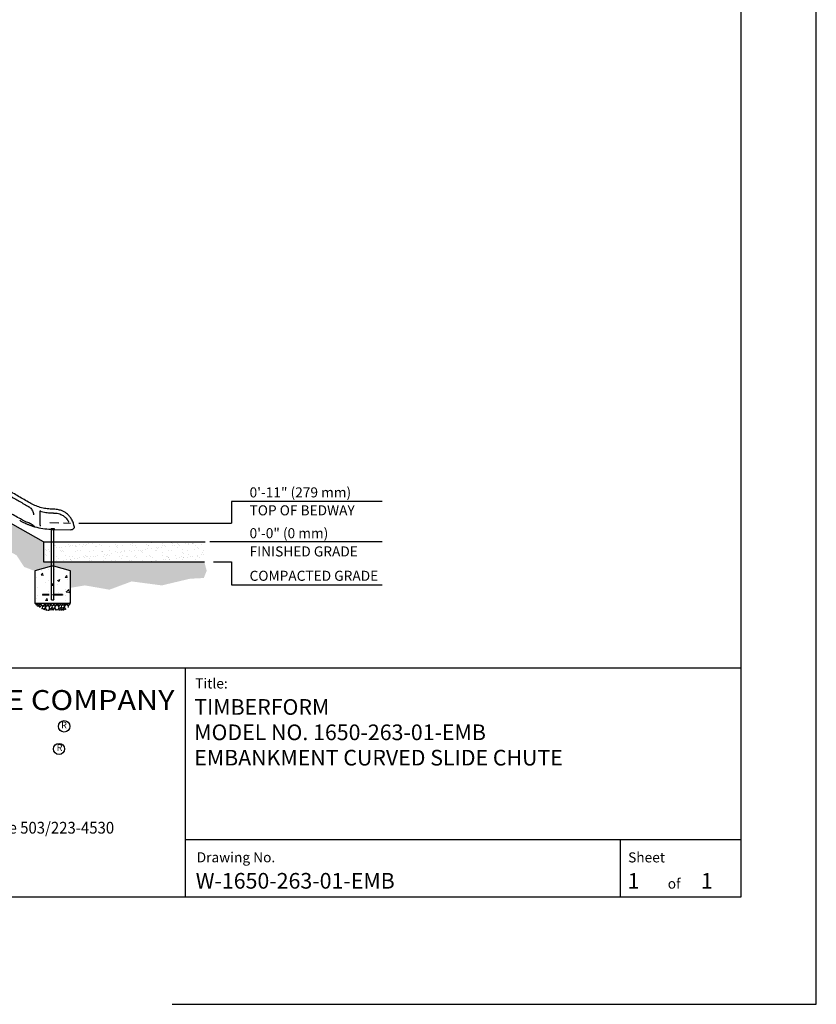
# Model space of a CAD drawing. Extents: x 0 to 1408, y 0 to 1123.
# Drawn here: x 933 to 1408, y 0 to 587 of the extents above; entities that cross this region are included whole.
import ezdxf
from ezdxf.enums import TextEntityAlignment as Align

# ---------------------------------------------------------------- set-up
doc = ezdxf.new("R2010")
doc.units = 0
doc.header["$LTSCALE"] = 42.666667
doc.header["$MEASUREMENT"] = 0
doc.linetypes.add('HIDDEN', pattern=[0.375, 0.25, -0.125])
doc.linetypes.add('HIDDEN2', pattern=[0.1875, 0.125, -0.0625])
doc.layers.get('0').update_dxf_attribs({"color": 2, "linetype": 'CONTINUOUS'})
for name, color, linetype in [('DIM', 9, 'CONTINUOUS'), ('HATCH', 9, 'CONTINUOUS'), ('HIDDEN', 9, 'HIDDEN2'), ('TITLE', 7, 'CONTINUOUS')]:
    doc.layers.add(name, color=color, linetype=linetype)
doc.layers.add('Hatch (ANSI)', color=9, linetype='CONTINUOUS', lineweight=13)
doc.layers.add('Sketch Geometry (ANSI)', color=7, linetype='CONTINUOUS', lineweight=25)
doc.styles.add('ROMANC', font='ROMANC.shx')
doc.styles.add('ROMAND', font='romand', dxfattribs={"height": 9})
doc.styles.add('ROMANS', font='ROMANS', dxfattribs={"height": 1.8})
doc.styles.add('style1', font='arial.ttf', dxfattribs={"height": 5.5})

# ---------------------------------------------------------------- blocks, each defined once
blk = doc.blocks.new('Title-A-Size-WL')
at = {"layer": 'TITLE', "color": 1}
for p, q in [((0.5, 1.5666), (10.6501, 1.5666)), ((8.0602, 1.5666), (8.0602, 0.5))]:
    blk.add_line(p, q, dxfattribs=at)
at = {"layer": 'TITLE', "color": 2}
for p, q in [((10.6501, 0.7656), (8.0602, 0.7656)), ((10.0876, 0.5), (10.0876, 0.7656))]:
    blk.add_line(p, q, dxfattribs=at)
at = {"layer": 'TITLE', "color": 6, "linetype": 'HIDDEN2'}
blk.add_lwpolyline([(11.0001, 8.7697), (0, 8.7697), (0, 0), (11.0001, 0)], close=True, dxfattribs=at)
at = {"layer": 'TITLE', "color": 1}
blk.add_lwpolyline([(0.5, 0.5), (10.6501, 0.5), (10.6501, 8.2697), (0.5, 8.2697)], close=True, dxfattribs=at)
at = {"layer": 'TITLE', "color": 7}
for centre, radius in [((7.4962, 1.2941), 0.0265), ((7.4723, 1.1889), 0.026)]:
    blk.add_circle(centre, radius, dxfattribs=at)
at = {"layer": 'TITLE', "color": 7, "style": 'ROMANS', "oblique": 10}
for s, height, p in [('Title:', 0.04687, (8.1069, 1.4704)), ('Drawing No.', 0.046875, (8.1138, 0.661)), ('Sheet ', 0.04687, (10.1233, 0.6606)), ('of', 0.04687, (10.308, 0.5384))]:
    blk.add_text(s, height=height, dxfattribs=at).set_placement(p)
at = {"layer": 'TITLE', "color": 5, "style": 'ROMAND', "width": 0.966387}
blk.add_text('COLUMBIA CASCADE COMPANY', height=0.092812, dxfattribs=at).set_placement((5.9387, 1.3701), (8.0102, 1.3701), align=Align.FIT)
at = {"layer": 'TITLE', "color": 7, "style": 'ROMAND'}
for height, p in [(0.0315, (7.4957, 1.2958)), (0.0309, (7.4747, 1.191))]:
    blk.add_text('R', height=height, dxfattribs=at).set_placement(p, align=Align.MIDDLE)
at = {"layer": 'TITLE', "color": 7, "style": 'ROMANS', "oblique": 10, "width": 0.93}
blk.add_text('Facsimile 503/223-4530', height=0.054845, dxfattribs=at).set_placement((6.9692, 0.7947))
at = {"layer": 'TITLE', "color": 7, "style": 'ROMANC'}
for tag, p, height in [('DRAWING-NAME', (8.0356, 8.3321), 0.0729), ('1:1', (10.3932, 8.3321), 0.0729), ('SERIES', (8.1022, 1.3479), 0.0729), ('MODEL-NO.', (8.1022, 1.2299), 0.0729), ('MODEL-DESCRIPTION', (8.1022, 1.1118), 0.0729), ('MODEL-DESCRIPTION', (8.1022, 0.9937), 0.0729), ('MODEL-DESCRIPTION', (8.1022, 0.8757), 0.0729), ('DATE-DWN', (4.8984, 0.6611), 0.0625), ('SCALE', (2.9212, 0.541), 0.0625), ('DATE-CHK', (4.8984, 0.5389), 0.0625), ('DWG-NO.', (8.1091, 0.5385), 0.0729), ('S', (10.1211, 0.5382), 0.0729), ('T', (10.4626, 0.5382), 0.0729)]:
    blk.add_attdef(tag, p, '', height=height, dxfattribs=at)
at = {"layer": 'TITLE', "color": 7, "style": 'ROMANC', "flags": 8}
blk.add_attdef('1', text='', height=0.0625, dxfattribs=at).set_placement((3.0035, 0.8676), align=Align.MIDDLE)
for tag, p in [('DATE', (3.1131, 0.8372)), ('REVISION', (3.6809, 0.8372)), ('DWN/CHK', (4.8986, 0.8372))]:
    blk.add_attdef(tag, p, '', height=0.0625, dxfattribs=at)

msp = doc.modelspace()

# ---------------------------------------------------------------- hatches: boundary and pattern name
at = {"layer": 'HATCH'}
h = msp.add_hatch(dxfattribs=at)
h.set_pattern_fill('EARTH', color=256, scale=30, angle=45)
h.paths.add_polyline_path([(1043.12751, 263.5871), (947.12751, 263.5871), (947.12751, 275.5871), (414.3932, 575.5245), (414.3932, 563.5245), (309.41781, 563.5245), (315.10158, 553.89993), (330.70033, 549.71213), (352.35233, 553.43462), (366.55418, 549.24682), (383.78266, 552.27134), (383.78266, 558.08772), (393.56098, 560.87959), (396.82042, 560.87959), (406.59875, 557.62242), (418.00679, 555.0632), (425.92257, 554.36524), (428.48356, 548.54886), (433.60554, 546.68761), (441.05569, 548.78151), (443.38386, 548.78151), (451.06683, 546.45496), (451.29965, 537.84671), (455.25754, 535.98546), (457.81853, 532.03032), (462.00924, 530.40174), (470.15785, 532.72829), (475.97827, 532.72829), (483.89406, 530.40174), (484.12687, 516.44241), (487.85195, 514.81382), (496.39673, 516.7229), (500.8572, 516.4883), (508.83908, 514.37692), (508.83908, 502.8816), (519.16859, 503.1162), (524.80286, 494.20147), (530.67189, 491.38629), (533.48903, 490.6825), (541.87656, 492.56646), (548.05697, 492.80401), (555.66363, 490.66612), (555.66363, 476.176), (559.70467, 474.98829), (567.54903, 476.88863), (572.3032, 476.88863), (580.14757, 474.75074), (580.38528, 466.91183), (586.56569, 462.16097), (594.64777, 460.02308), (598.68881, 453.84697), (604.86922, 450.75891), (613.61958, 452.74005), (618.79848, 452.74005), (626.87147, 450.60904), (626.71915, 439.64957), (629.00396, 438.43185), (631.13645, 434.32205), (639.36177, 436.9097), (643.62675, 436.9097), (651.85207, 434.47427), (651.82049, 422.89148), (660.28081, 420.65354), (664.0133, 414.18839), (671.72713, 413.4424), (676.45495, 410.45848), (684.90371, 412.62616), (690.1437, 412.78484), (698.55946, 410.40468), (698.11615, 398.55188), (702.24929, 394.83464), (710.51557, 396.89978), (716.30197, 396.89978), (723.74162, 394.83464), (723.74162, 380.79174), (732.83452, 375.00937), (740.27417, 375.42239), (748.12714, 370.46607), (756.80673, 372.94423), (762.17981, 372.53121), (770.04919, 370.71453), (769.78979, 358.2721), (773.68076, 354.90228), (781.98147, 357.23523), (786.65063, 356.97602), (794.69196, 354.64306), (794.95135, 342.97829), (805.32725, 342.20063), (812.84979, 333.38725), (819.07533, 330.79508), (827.89484, 332.86881), (833.74419, 332.58229), (841.12913, 330.73734), (841.12913, 320.72189), (845.3491, 314.39634), (854.31653, 317.29554), (858.27275, 317.29554), (866.18518, 314.39634), (866.44893, 302.53593), (875.33764, 299.77452), (882.04192, 292.80691), (890.62341, 290.39505), (897.86403, 292.53893), (899.47306, 292.53893), (907.5182, 290.39505), (907.5182, 282.62349), (916.90419, 280.74759), (923.07213, 271.90409), (931.11727, 267.61634), (935.67618, 260.64873), (941.30778, 258.50485), (951.40022, 261.15925), (953.26705, 261.15925), (963.61941, 258.61536), (963.61941, 248.27019), (971.93524, 249.62693), (986.53037, 247.08304), (999.76783, 252.00123), (1017.75718, 249.62693), (1034.52295, 253.60729), (1042.77769, 254.04145), (1044.51553, 258.38303)])
h = msp.add_hatch(dxfattribs=at)
h.set_pattern_fill('AR-SAND', color=256, scale=3)
h.set_pattern_definition([(37.5, (248.59, 62.4443), (-0.18898, 5.78047), [0, -4.56, 0, -5.1, 0, -4.875]), (7.5, (248.59, 62.444), (5.30933, 8.46644), [0, -2.46, 0, -4.11, 0, -1.575]), (327.5, (244.9, 62.4443), (9.342426, 0.016977), [0, -1.5, 0, -5.4, 0, -7.05]), (317.5, (244.9, 62.444), (9.01838, 2.63303), [0, -0.75, 0, -3.54, 0, -4.05])])
h.paths.add_polyline_path([(1042.98793, 275.5871), (953.04085, 275.5871), (953.04085, 263.5871), (1042.98793, 263.5871)])
h.paths.add_polyline_path([(951.72585, 275.5871), (946.98793, 275.5871), (946.98793, 263.5871), (951.72585, 263.5871)])
at = {"layer": 'Hatch (ANSI)'}
h = msp.add_hatch(dxfattribs=at)
h.set_pattern_fill('AR-CONC', color=256, scale=2, style=0)
h.set_pattern_definition([(50, (413.532, 80.22), (14.3452, -1.25504), [1.5, -16.5]), (355, (413.532, 80.22), (-2.77503, 15.04384), [1.2, -13.2]), (100.4514, (414.727, 80.115), (11.57018, 13.7888), [1.2748, -14.02284]), (46.1842, (413.532, 84.22), (21.3448, -3.3104), [2.25, -24.75]), (96.6356, (415.31, 83.944), (18.69324, 19.4824), [1.9122, -21.0343]), (351.184, (413.532, 84.22), (18.6932, 19.4824), [1.8, -19.8]), (21, (415.532, 83.22), (11.93814, -8.05238), [1.5, -16.5]), (326, (415.532, 83.22), (4.8663, 14.503), [1.2, -13.2]), (71.4514, (416.527, 82.549), (16.80445, 6.45062), [1.2748, -14.02284]), (37.5, (413.532, 80.22), (0.243197, 6.657877), [0, -13.04, 0, -13.4, 0, -13.25]), (7.5, (413.532, 80.22), (5.26139, 7.88823), [0, -7.64, 0, -12.74, 0, -5.05]), (327.5, (409.072, 80.22), (10.67645, -0.451097), [0, -5, 0, -15.6, 0, -20.7]), (317.5, (407.072, 80.22), (11.66372, 2.0021), [0, -6.5, 0, -10.36, 0, -14.7])])
h.paths.add_polyline_path([(941.96111, 239.06603), (963.27611, 239.06603), (963.27611, 258.38654), (953.27611, 261.06603), (951.96111, 261.06603), (941.96111, 258.38654)])
h = msp.add_hatch(dxfattribs=at)
h.set_pattern_fill('GRAVEL', color=256, scale=4, angle=47.5, style=0)
h.set_pattern_definition([(275.51279, (412.52842, 85.04572), (4.92309748, -47.91412225), [0.538144, -53.276352]), (232.46974, (412.58012, 84.51006), (29.47922062, 38.091672997), [0.923472, -91.4237]), (180.010447, (412.01756, 83.77772), (59.46381112, -0.23487566), [0.651152, -64.46413]), (314.77369, (411.70092, 81.95198), (-56.279826114, 56.996325956), [0.840952, -83.254232]), (340.333654, (412.2932, 81.355), (-48.90111632, 17.68278323), [0.82462, -81.637493]), (44.77369, (413.06973, 81.07747), (-56.996325956, -56.279826114), [0.840952, -83.254232]), (85.19424, (413.66671, 81.66976), (-5.639597324, -65.36202982), [1.112116, -110.099394]), (119.755328, (413.75988, 82.77797), (-45.963879826, 80.0957037), [1.049952, -103.945286]), (168.929566, (413.2388, 83.68949), (-59.95730816, 11.53781602), [0.8438, -83.536292]), (222.73636, (412.4107, 83.8515), (32.67507848, 29.73784199), [0.963328, -47.20305]), (269.897438, (411.70315, 83.19777), (0.011872854, -65.115281302), [1.245792, -123.3335]), (186.314075, (414.40575, 84.84457), (-36.6111819, -4.42960045), [0.425204, -42.09538]), (218.969234, (413.98312, 84.79781), (41.02890949, 32.93369985), [0.808948, -80.086046]), (272.5, (413.3542, 84.289), (2.94911, -2.702361), [0.565684, -5.09117]), (250.69859, (412.8111, 84.4069), (7.61358546, 20.1502684), [0.304632, -30.15846]), (339.30141, (412.7104, 84.1194), (-11.5496889, 5.1579731), [0.430812, -21.109847]), (78.46376, (413.1134, 83.9671), (2.2088638, 14.2520497), [0.699716, -22.624092]), (209.06505, (413.2534, 84.6527), (8.353831, 3.195858), [0.505964, -12.143147]), (63.88954, (411.14305, 82.40891), (18.17628026, 37.59817596), [0.7088, -70.17138]), (117.846176, (411.455, 83.04538), (21.6307595, -41.52240652), [0.594644, -58.86963]), (340.69859, (412.66354, 85.1932), (-20.1502684, 7.61358546), [0.60926, -29.853832]), (31.11046, (413.23856, 84.9918), (-35.87093635, -21.38401098), [0.7088, -70.17138]), (26.943955, (412.9715, 80.73345), (-19.41002285, -9.34082508), [0.68352, -33.492495]), (342.27514, (413.58083, 81.04317), (-45.95200697, 14.9804224), [0.572712, -56.698572]), (114.30141, (415.6397, 82.5203), (-9.34082508, 19.41002285), [0.60926, -29.853832]), (64.854025, (415.38894, 83.07558), (-23.33425341, -49.14786484), [0.670524, -66.381694]), (116.943955, (414.3155, 81.07524), (9.34082508, -19.41002285), [0.34176, -33.834255]), (148.80993, (415.4775, 82.34336), (-14.4987982, 7.860334), [0.20396, -20.192118]), (213.46376, (415.3031, 82.449), (11.0561918, 6.1449672), [0.82462, -15.667803]), (233.509006, (414.61513, 81.99428), (24.07449896, 32.1934543), [0.7642, -75.655693]), (351.19007, (413.3788, 83.7239), (-8.6005795, 2.4556123), [0.576888, -13.845317]), (40.657227, (413.94893, 83.63556), (51.838352812, 44.73013724), [1.007176, -99.71025]), (108.445396, (414.713, 84.29176), (9.8343221, -30.7129632), [0.411824, -40.770697]), (137.5, (414.5827, 84.6824), (-5.65147, -0.246749), [0.24, -3.76]), (167.75644, (414.4726, 82.01637), (31.45320875, -7.12008842), [0.555696, -55.01408]), (95.51279, (413.92955, 82.13422), (-4.92309748, 47.91412225), [1.076288, -52.738208]), (47.5, (413.826, 83.2055), (-0.246749, 5.65147), [1.04, -2.96]), (12.804846, (414.52876, 83.9723), (47.66737374, 10.57456766), [0.632456, -62.613097]), (301.5546, (415.1455, 84.11247), (9.09407656, -13.75855267), [0.582408, -28.538032]), (255.145975, (415.45027, 83.61617), (-21.853762306, -83.0566859), [0.94826, -93.877897]), (222.92608, (415.20718, 82.6996), (-38.079800143, -35.636060684), [1.003196, -99.316294])])
edge = h.paths.add_edge_path()
edge.add_spline(control_points=[(941.96111, 239.06603), (943.22762, 236.57643), (942.9705, 238.51749), (948.04579, 233.11746), (953.86402, 236.3771), (960.80635, 232.7066), (963.15039, 237.84384), (963.27611, 239.06603)], knot_values=[0, 0, 0, 0, 0, 0.302190641, 0.451788781, 0.61922122, 1, 1, 1, 1, 1], degree=4, periodic=0)
edge.add_line((963.27611, 239.06603), (941.96111, 239.06603))

# ---------------------------------------------------------------- linework, layer by layer
at = {"layer": 'DIM', "color": 9}
for p, q in [((1149.2226, 299.57434), (1059.31751, 299.57434)), ((1059.31751, 299.57434), (1059.31751, 286.66948)), ((968.1884, 286.66948), (1059.31751, 286.66948)), ((947.12751, 275.5871), (1043.57615, 275.5871)), ((1149.2226, 275.58692), (1046.40072, 275.58692)), ((1048.65796, 263.58692), (1059.31751, 263.58692)), ((1059.31751, 263.58692), (1059.31751, 250.06403)), ((1059.31751, 250.06403), (1149.2226, 250.06403))]:
    msp.add_line(p, q, dxfattribs=at)
at = {"layer": 'DIM', "linetype": 'HIDDEN'}
for p, q in [((951.96111, 247.31603), (951.96111, 275.58692)), ((953.27611, 247.31603), (953.27611, 275.58692)), ((951.96111, 241.06603), (951.96111, 246.81603)), ((953.27611, 241.06603), (953.27611, 246.81603))]:
    msp.add_line(p, q, dxfattribs=at)
at = {"layer": 'HATCH'}
for p, q in [((947.12751, 275.5871), (414.3932, 575.5245)), ((951.61861, 283.31603), (951.86861, 283.31603)), ((951.61861, 283.31603), (951.61861, 283.06603)), ((951.86861, 283.06603), (951.61861, 283.06603)), ((953.36861, 283.31603), (951.86861, 283.31603)), ((953.36861, 283.06603), (951.86861, 283.06603)), ((951.96111, 244.34728), (951.96111, 283.06603)), ((951.96111, 275.58692), (951.96111, 283.06603)), ((952.11861, 283.06603), (952.11861, 283.00103)), ((953.11861, 283.00103), (952.11861, 283.00103)), ((952.29061, 282.98603), (952.29061, 283.00103)), ((952.76261, 282.80203), (952.47461, 282.80203)), ((952.94661, 282.98603), (952.94661, 283.00103)), ((953.11861, 283.06603), (953.11861, 283.00103)), ((953.27611, 244.34728), (953.27611, 283.06603)), ((953.27611, 275.58692), (953.27611, 283.06603)), ((953.36861, 283.31603), (953.60282, 283.31603)), ((953.61861, 283.06603), (953.36861, 283.06603)), ((953.74361, 283.31603), (953.60282, 283.31603)), ((953.61861, 283.06603), (953.61861, 283.31603)), ((953.74361, 283.00353), (953.74361, 283.31603)), ((953.74361, 283.00353), (963.55885, 282.66078)), ((951.96111, 241.06603), (951.96111, 243.78478)), ((951.96111, 241.06603), (953.27611, 241.06603)), ((951.96111, 241.06603), (953.27611, 241.06603)), ((953.27611, 241.06603), (953.27611, 243.78478))]:
    msp.add_line(p, q, dxfattribs=at)
for centre, radius, start, end in [((953.00852, 323.05359), 40, 254.09024936, 267.82953175), ((952.47461, 282.98603), 0.184, 180, 270), ((952.76261, 282.98603), 0.184, 270, 0)]:
    msp.add_arc(centre, radius, start, end, dxfattribs=at)
for points, knots in [([(939.00852, 298.80487), (937.89556, 299.44744), (936.78275, 300.08992), (934.55701, 301.37496), (933.44412, 302.01748), (932.33124, 302.66), (931.21836, 303.30252), (930.10545, 303.94506), (928.62166, 304.80173), (928.25072, 305.01589), (927.13775, 305.65847), (926.39612, 306.08664), (925.65397, 306.51513)], [238.790842387, 238.790842387, 238.790842387, 238.790842387, 248.582862301, 248.582862301, 258.37488228, 258.37488228, 258.37488228, 268.166902258, 268.166902258, 271.430908981, 271.430908981, 277.958922236, 277.958922236, 277.958922236, 277.958922236]), ([(926.26102, 303.56657), (927.22987, 303.0072), (928.19814, 302.44817), (930.13515, 301.32984), (931.10372, 300.77063), (932.07227, 300.21144), (933.04081, 299.65225), (934.00938, 299.09305), (935.9464, 297.97471), (936.91489, 297.41555), (937.88352, 296.85632)], [0, 0, 0, 0, 8.522018126, 8.522018126, 17.044041252, 17.044041252, 17.044041252, 25.566061878, 25.566061878, 34.088082504, 34.088082504, 34.088082504, 34.088082504]), ([(933.4717, 289.20408), (932.33247, 289.85552), (931.19363, 290.50764), (927.31127, 292.73376), (924.56951, 294.31084), (921.8303, 295.89233)], [0, 0, 0, 0, 10.000002039, 10.000002039, 34.101872795, 34.101872795, 34.101872795, 34.101872795]), ([(937.88352, 296.85632), (937.90968, 296.84121), (937.93586, 296.82615), (937.98828, 296.7961), (938.01451, 296.78111), (938.04076, 296.76616), (938.06701, 296.75121), (938.09328, 296.73631), (938.14588, 296.70657), (938.1722, 296.69174), (938.19854, 296.67695)], [34.0880825044, 34.0880825044, 34.0880825044, 34.0880825044, 34.3144697289, 34.3144697289, 34.5408569535, 34.5408569535, 34.5408569535, 34.767244178, 34.767244178, 34.9936313803, 34.9936313803, 34.9936313803, 34.9936313803]), ([(938.19854, 296.67695), (938.23454, 296.65673), (938.27034, 296.63614), (938.3418, 296.59406), (938.37746, 296.57255), (938.4846, 296.50641), (938.55533, 296.46065), (938.76727, 296.31715), (938.90514, 296.21487), (939.23589, 295.94693), (939.4225, 295.77479), (939.88499, 295.29144), (940.13778, 294.96378), (940.55757, 294.29095), (940.72746, 293.94686), (941.00458, 293.22569), (941.10728, 292.84785), (941.20499, 292.28484), (941.2282, 292.09882), (941.2503, 291.81663), (941.2555, 291.71989), (941.25837, 291.62348)], [34.99363138, 34.99363138, 34.99363138, 34.99363138, 35.334495284, 35.334495284, 35.678339845, 35.678339845, 36.374312656, 36.374312656, 37.795228815, 37.795228815, 39.914289657, 39.914289657, 43.438172704, 43.438172704, 46.836295235, 46.836295235, 50.44974484, 50.44974484, 52.23774964, 52.23774964, 53.174840695, 53.174840695, 53.174840695, 53.174840695]), ([(952.03133, 295.07064), (950.8918, 295.11044), (949.75463, 295.21993), (947.50217, 295.57668), (946.38682, 295.82394), (945.2907, 296.13825), (944.19458, 296.45256), (943.11767, 296.83391), (941.01845, 297.72498), (939.99604, 298.23473), (939.00852, 298.80487)], [203.416683751, 203.416683751, 203.416683751, 203.416683751, 212.260223392, 212.260223392, 221.103763036, 221.103763036, 221.103763036, 229.94730268, 229.94730268, 238.790842323, 238.790842323, 238.790842323, 238.790842323]), ([(945.26102, 293.81254), (945.80685, 293.66792), (946.35637, 293.53867), (947.46221, 293.31103), (948.01846, 293.21266), (948.57717, 293.12992), (949.13588, 293.04718), (949.69707, 292.98007), (950.82282, 292.87736), (951.38738, 292.84176), (951.95281, 292.82201)], [0, 0, 0, 0, 4.230031134, 4.230031134, 8.460062267, 8.460062267, 8.460062267, 12.690093401, 12.690093401, 16.920124469, 16.920124469, 16.920124469, 16.920124469]), ([(954.03011, 295.00084), (953.69714, 295.01247), (953.36406, 295.0241), (952.69776, 295.04737), (952.36455, 295.05901), (952.03133, 295.07064)], [198.335385957, 198.335385957, 198.335385957, 198.335385957, 200.876034853, 200.876034853, 203.416683749, 203.416683749, 203.416683749, 203.416683749]), ([(963.42835, 289.9093), (963.0292, 290.47711), (962.58431, 291.00527), (961.74191, 291.84846), (961.36219, 292.18296), (960.05857, 293.1938), (959.06004, 293.75931), (957.24108, 294.47577), (956.44519, 294.69752), (955.105, 294.92706), (954.56791, 294.98206), (954.03011, 295.00084)], [171.898121157, 171.898121157, 171.898121157, 171.898121157, 176.72306946, 176.72306946, 180.300749114, 180.300749114, 188.453923342, 188.453923342, 194.412021452, 194.412021452, 198.335385575, 198.335385575, 198.335385575, 198.335385575]), ([(933.00852, 288.41257), (933.98498, 287.84881), (934.98503, 287.32651), (936.50909, 286.61077), (937.01801, 286.38461), (938.05683, 285.94871), (938.58695, 285.73947), (939.12126, 285.54167)], [-92.977213131, -92.977213131, -92.977213131, -92.977213131, -84.698081077, -84.698081077, -80.607000357, -80.607000357, -76.41894902, -76.41894902, -76.41894902, -76.41894902]), ([(937.90153, 287.03367), (936.82627, 287.47778), (935.77004, 287.97103), (934.31249, 288.73366), (933.88982, 288.96498), (933.4717, 289.20408)], [0, 0, 0, 0, 8.864816349, 8.864816349, 12.535054763, 12.535054763, 12.535054763, 12.535054763]), ([(945.26102, 285.52891), (945.26102, 285.6442), (945.26102, 285.76213), (945.26102, 286.03635), (945.26102, 286.20723), (945.26102, 286.57152), (945.26102, 286.76495), (945.26102, 287.16519), (945.26102, 287.37208), (945.26102, 287.78799), (945.26102, 287.997), (945.26102, 288.40735), (945.26102, 288.62786), (945.26102, 289.08535), (945.26102, 289.32233), (945.26102, 289.80095), (945.26102, 290.04269), (945.26102, 290.30327), (945.26102, 290.32597), (945.26102, 290.34863)], [11.876177108, 11.876177108, 11.876177108, 11.876177108, 13.139019232, 13.139019232, 14.813468653, 14.813468653, 16.487918074, 16.487918074, 18.162367494, 18.162367494, 19.836816915, 19.836816915, 21.540461756, 21.540461756, 23.244106596, 23.244106596, 24.947751437, 24.947751437, 25.110583615, 25.110583615, 25.110583615, 25.110583615]), ([(951.95281, 292.82201), (952.1255, 292.81598), (952.29819, 292.80995), (952.64356, 292.79789), (952.81624, 292.79186), (952.98892, 292.78583), (953.16159, 292.7798), (953.33426, 292.77377), (953.67957, 292.76171), (953.85223, 292.75568), (954.02488, 292.74966)], [16.920124535, 16.920124535, 16.920124535, 16.920124535, 18.237571424, 18.237571424, 19.555018313, 19.555018313, 19.555018313, 20.872465202, 20.872465202, 22.189912044, 22.189912044, 22.189912044, 22.189912044]), ([(954.02488, 292.74966), (954.02664, 292.74959), (954.02839, 292.74953), (954.03191, 292.74939), (954.03366, 292.74932), (954.03542, 292.74924), (954.03552, 292.74924), (954.03562, 292.74923), (954.03571, 292.74923)], [22.1899120438, 22.1899120438, 22.1899120438, 22.1899120438, 22.21019164956, 22.21019164956, 22.23047125533, 22.23047125533, 22.23047125533, 22.23160456064, 22.23160456064, 22.23160456064, 22.23160456064]), ([(954.03571, 292.74923), (954.14968, 292.74426), (954.26345, 292.73729), (954.49086, 292.71935), (954.60434, 292.70839), (954.9439, 292.66958), (955.16928, 292.63579), (955.88994, 292.50188), (956.37809, 292.37119), (957.37673, 292.01919), (957.88407, 291.78973), (959.01382, 291.15877), (959.61623, 290.72488), (960.5199, 289.90571), (960.85425, 289.5535), (961.15952, 289.18016), (961.26014, 289.0571), (961.35762, 288.93172), (961.46118, 288.79163), (961.47041, 288.77908), (961.48421, 288.76022), (961.4888, 288.75393), (961.49523, 288.74511), (961.49697, 288.74271), (961.49891, 288.74005)], [22.231604561, 22.231604561, 22.231604561, 22.231604561, 23.158975762, 23.158975762, 24.087158129, 24.087158129, 25.943974886, 25.943974886, 30.072641175, 30.072641175, 34.647979174, 34.647979174, 40.791890443, 40.791890443, 44.86355403, 44.86355403, 44.86355403, 46.205613253, 46.205613253, 46.337459541, 46.337459541, 46.403382685, 46.403382685, 46.429894079, 46.429894079, 46.429894079, 46.429894079]), ([(961.596, 288.60398), (961.69737, 288.45931), (961.79413, 288.31284), (961.97435, 288.02381), (962.05824, 287.88095), (962.18935, 287.64471), (962.23941, 287.5508), (962.28687, 287.45823)], [46.902130529, 46.902130529, 46.902130529, 46.902130529, 48.399616351, 48.399616351, 49.859178031, 49.859178031, 50.837075336, 50.837075336, 50.837075336, 50.837075336]), ([(965.47676, 284.80057), (965.47683, 284.80061), (965.47123, 284.83788), (965.44368, 285.0094), (965.41673, 285.17202), (965.32835, 285.60817), (965.26715, 285.88013), (965.09017, 286.52261), (964.97193, 286.89659), (964.67967, 287.66038), (964.51174, 288.04516), (964.1175, 288.82276), (963.89171, 289.21486), (963.57146, 289.70227), (963.5008, 289.80625), (963.42835, 289.9093)], [151.668163565, 151.668163565, 151.668163565, 151.668163565, 154.238662447, 154.238662447, 157.67997442, 157.67997442, 161.075458121, 161.075458121, 164.608332966, 164.608332966, 167.819583959, 167.819583959, 171.022408424, 171.022408424, 171.898120435, 171.898120435, 171.898120435, 171.898120435]), ([(939.61739, 286.27659), (939.22713, 286.46665), (938.82288, 286.64957), (938.245, 286.89215), (938.07319, 286.96277), (937.90153, 287.03367)], [0, 0, 0, 0, 3.361316536, 3.361316536, 4.776572198, 4.776572198, 4.776572198, 4.776572198]), ([(939.12126, 285.54167), (939.12127, 285.54166), (939.12129, 285.54166), (939.1213, 285.54165), (939.28484, 285.48111), (939.44882, 285.42162), (939.86198, 285.27477), (940.11062, 285.18925), (940.60148, 285.02549), (940.84257, 284.94793), (941.2548, 284.81889), (941.4301, 284.76569), (941.74801, 284.67086), (941.87764, 284.63341), (942.00417, 284.59703), (942.03322, 284.58875), (942.04357, 284.5858)], [-76.41894902, -76.41894902, -76.41894902, -76.41894902, -76.41883344, -76.41883344, -76.41883344, -75.136960316, -75.136960316, -73.177152075, -73.177152075, -71.119763403, -71.119763403, -69.261888491, -69.261888491, -67.052001889, -67.052001889, -65.701073893, -65.701073893, -65.701073893, -65.701073893]), ([(941.26924, 285.22729), (941.26924, 285.22729), (941.26923, 285.2273), (941.26871, 285.22787), (941.26263, 285.23443), (941.23837, 285.25825), (941.21676, 285.27848), (941.15225, 285.33516), (941.10376, 285.3754), (940.97117, 285.47889), (940.87932, 285.54599), (940.64251, 285.70779), (940.48813, 285.80521), (940.10395, 286.02964), (939.86356, 286.1567), (939.61739, 286.27659)], [1.830925987, 1.830925987, 1.830925987, 1.830925987, 1.850987454, 1.850987454, 2.295345359, 2.295345359, 2.885581021, 2.885581021, 3.70833078, 3.70833078, 4.85482112, 4.85482112, 6.417345146, 6.417345146, 8.542271549, 8.542271549, 8.542271549, 8.542271549]), ([(945.26102, 285.52891), (945.26102, 285.49353), (945.26102, 285.45839), (945.26102, 285.27529), (945.26102, 285.13282), (945.26102, 284.96187), (945.26102, 284.92412), (945.26102, 284.88729)], [-11.876177108, -11.876177108, -11.876177108, -11.876177108, -11.488582123, -11.488582123, -9.838145014, -9.838145014, -9.356865938, -9.356865938, -9.356865938, -9.356865938]), ([(951.49361, 283.08228), (951.49361, 283.08635), (951.49361, 283.09244), (951.49361, 283.13673), (951.49361, 283.17086), (951.49361, 283.24547), (951.49361, 283.27869), (951.49361, 283.31603)], [0, 0, 0, 0, 1.645292833, 1.645292833, 3.290585667, 3.290585667, 4.316658535, 4.316658535, 4.316658535, 4.316658535]), ([(965.4767, 284.80054), (965.48849, 284.72249), (965.49533, 284.6432), (965.49876, 284.48631), (965.49555, 284.40823), (965.46684, 284.1332), (965.41341, 283.93653), (965.24888, 283.574), (965.13546, 283.40372), (964.86337, 283.11076), (964.701, 282.98468), (964.34638, 282.79126), (964.14903, 282.72256), (963.82032, 282.66522), (963.68879, 282.65624), (963.55885, 282.66078)], [0, 0, 0, 0, 0.604646349, 0.604646349, 1.199661589, 1.199661589, 2.718571831, 2.718571831, 4.244125172, 4.244125172, 5.778596621, 5.778596621, 7.340998005, 7.340998005, 8.346385865, 8.346385865, 8.346385865, 8.346385865]), ([(965.4812, 284.77049), (965.49232, 284.69563), (965.49881, 284.61964), (965.50228, 284.46915), (965.49942, 284.39424), (965.4725, 284.12419), (965.42043, 283.92927), (965.25889, 283.56952), (965.14704, 283.40034), (964.87802, 283.10887), (964.71708, 282.98328), (964.36502, 282.79033), (964.16875, 282.72176), (963.84167, 282.66444), (963.71062, 282.65548), (963.58126, 282.66)], [0, 0, 0, 0, 0.580374931, 0.580374931, 1.152041353, 1.152041353, 2.657453082, 2.657453082, 4.171600904, 4.171600904, 5.697772455, 5.697772455, 7.255830449, 7.255830449, 8.261242383, 8.261242383, 8.261242383, 8.261242383]), ([(965.4812, 284.77049), (965.4812, 284.77049), (965.4812, 284.7705), (965.48113, 284.77096), (965.48033, 284.7764), (965.47876, 284.78687)], [126.7414252112, 126.7414252112, 126.7414252112, 126.7414252112, 126.7826319351, 126.7826319351, 127.7311243284, 127.7311243284, 127.7311243284, 127.7311243284]), ([(952.33736, 250.06603), (952.33736, 250.10188), (952.34461, 250.13974), (952.37345, 250.20886), (952.395, 250.24018), (952.44443, 250.28961), (952.47575, 250.31119), (952.54493, 250.34004), (952.58281, 250.34728), (952.6544, 250.34728), (952.69228, 250.34004), (952.76146, 250.31119), (952.79278, 250.28961), (952.84221, 250.24018), (952.86377, 250.20886), (952.8926, 250.13974), (952.89986, 250.10188), (952.89986, 250.03019), (952.8926, 249.99233), (952.86377, 249.9232), (952.84221, 249.89189), (952.79278, 249.84246), (952.76146, 249.82088), (952.69228, 249.79203), (952.6544, 249.78478), (952.58281, 249.78478), (952.54493, 249.79203), (952.47575, 249.82088), (952.44443, 249.84246), (952.395, 249.89189), (952.37345, 249.9232), (952.34461, 249.99233), (952.33736, 250.03019), (952.33736, 250.06603)], [0, 0, 0, 0, 0.273152246, 0.273152246, 0.546304492, 0.546304492, 0.819086394, 0.819086394, 1.091868296, 1.091868296, 1.364650199, 1.364650199, 1.637432101, 1.637432101, 1.910584347, 1.910584347, 2.183736593, 2.183736593, 2.456888839, 2.456888839, 2.730041084, 2.730041084, 3.002822987, 3.002822987, 3.275604889, 3.275604889, 3.548386792, 3.548386792, 3.821168694, 3.821168694, 4.09432094, 4.09432094, 4.367473186, 4.367473186, 4.367473186, 4.367473186]), ([(951.96111, 244.34728), (951.96111, 244.34728), (951.96431, 244.34004), (951.97585, 244.31119), (951.98407, 244.28961), (951.99975, 244.24018), (952.00832, 244.20886), (952.02071, 244.13974), (952.0243, 244.10188), (952.0243, 244.06603)], [3.275604889, 3.275604889, 3.275604889, 3.275604889, 3.548386792, 3.548386792, 3.821168694, 3.821168694, 4.09432094, 4.09432094, 4.367473186, 4.367473186, 4.367473186, 4.367473186]), ([(952.0243, 244.06603), (952.0243, 244.03019), (952.02071, 243.99233), (952.00832, 243.9232), (951.99975, 243.89189), (951.98407, 243.84246), (951.97585, 243.82088), (951.96431, 243.79203), (951.96111, 243.78478), (951.96111, 243.78478)], [0, 0, 0, 0, 0.273152246, 0.273152246, 0.546304492, 0.546304492, 0.819086394, 0.819086394, 1.091868296, 1.091868296, 1.091868296, 1.091868296]), ([(953.21292, 244.06603), (953.21292, 244.10188), (953.2165, 244.13974), (953.22889, 244.20886), (953.23746, 244.24018), (953.25315, 244.28961), (953.26136, 244.31119), (953.2729, 244.34004), (953.27611, 244.34728), (953.27611, 244.34728)], [0, 0, 0, 0, 0.273152246, 0.273152246, 0.546304492, 0.546304492, 0.819086394, 0.819086394, 1.091868296, 1.091868296, 1.091868296, 1.091868296]), ([(953.27611, 243.78478), (953.27611, 243.78478), (953.2729, 243.79203), (953.26136, 243.82088), (953.25315, 243.84246), (953.23746, 243.89189), (953.22889, 243.9232), (953.2165, 243.99233), (953.21292, 244.03019), (953.21292, 244.06603)], [3.275604889, 3.275604889, 3.275604889, 3.275604889, 3.548386792, 3.548386792, 3.821168694, 3.821168694, 4.09432094, 4.09432094, 4.367473186, 4.367473186, 4.367473186, 4.367473186])]:
    msp.add_open_spline(points, degree=3, knots=knots, dxfattribs=at)
for points, weights, degree in [([(945.26102, 294.28499), (945.26102, 294.05056), (945.26102, 293.81254)], [1.12626102026, 1.11951054782, 1.11273163797], 2), ([(945.26102, 290.34863), (945.26102, 292.17171), (945.26102, 293.81254)], [1.02082945348, 1.06657925206, 1.11110063728], 2), ([(941.1852, 285.3062), (941.35954, 284.94717), (941.66466, 284.69381), (942.0436, 284.5858)], [0.964408932464, 0.919118318389, 0.930982007568, 1], 3)]:
    msp.add_rational_spline(points, weights, degree=degree, dxfattribs=at)
for points in [[(961.49891, 288.74005), (961.52258, 288.70747), (961.54607, 288.67471), (961.56934, 288.64184)], [(961.56934, 288.64184), (961.57826, 288.62924), (961.58715, 288.61661), (961.596, 288.60398)], [(951.49361, 283.31603), (951.53526, 283.31603), (951.57693, 283.31603), (951.61861, 283.31603)], [(963.55885, 282.66078), (963.56611, 282.66052), (963.57359, 282.66026), (963.58126, 282.66)]]:
    msp.add_open_spline(points, degree=3, dxfattribs=at)
at = {"layer": 'HIDDEN'}
for p, q in [((951.06574, 287.09949), (963.38442, 286.66931)), ((958.61861, 244.1496), (946.61861, 244.1496)), ((946.61861, 244.1496), (946.61861, 243.85172)), ((958.61861, 243.85172), (946.61861, 243.85172)), ((958.61861, 244.1496), (958.61861, 243.85172))]:
    msp.add_line(p, q, dxfattribs=at)
at = {"layer": 'Sketch Geometry (ANSI)'}
for p, q in [((947.12751, 275.5871), (947.12751, 263.5871)), ((951.96111, 261.06603), (941.96111, 258.38654)), ((941.96111, 258.38654), (941.96111, 239.06603)), ((947.12751, 263.5871), (1043.12751, 263.5871)), ((953.27611, 261.06603), (951.96111, 261.06603)), ((963.27611, 258.38654), (953.27611, 261.06603)), ((963.27611, 239.06603), (963.27611, 258.38654)), ((941.96111, 239.06603), (963.27611, 239.06603))]:
    msp.add_line(p, q, dxfattribs=at)

# ---------------------------------------------------------------- block references
ref = msp.add_blockref('Title-A-Size-WL', (0, 0), dxfattribs=dict(xscale=128, yscale=128, zscale=128))
ref.add_attrib('SERIES', 'TIMBERFORM ', (1037.08317, 172.53413), dxfattribs={"layer": 'TITLE', "color": 7, "height": 9.33376, "style": 'ROMANC'})
ref.add_attrib('MODEL-NO.', 'MODEL NO. 1650-263-01-EMB', (1037.08317, 157.42233), dxfattribs={"layer": 'TITLE', "color": 7, "height": 9.33376, "style": 'ROMANC'})
ref.add_attrib('MODEL-DESCRIPTION', 'EMBANKMENT CURVED SLIDE CHUTE', (1037.08317, 142.31052), dxfattribs={"layer": 'TITLE', "color": 7, "height": 9.33376, "style": 'ROMANC'})
ref.add_attrib('DWG-NO.', 'W-1650-263-01-EMB', (1037.96902, 68.93383), dxfattribs={"layer": 'TITLE', "color": 7, "height": 9.33376, "style": 'ROMANC'})
ref.add_attrib('S', '1', (1295.49999, 68.88768), dxfattribs={"layer": 'TITLE', "color": 7, "height": 9.33376, "style": 'ROMANC'})
ref.add_attrib('T', '1', (1339.2133, 68.88768), dxfattribs={"layer": 'TITLE', "color": 7, "height": 9.33376, "style": 'ROMANC'})

# ---------------------------------------------------------------- texts
at = {"layer": 'DIM', "style": 'style1'}
for s, p in [('0\'-11" (279 mm)', (1070.08069, 302.0649)), ('TOP OF BEDWAY', (1070.08069, 291.36708)), ('0\'-0" (0 mm)', (1070.08069, 277.75294)), ('FINISHED GRADE', (1070.08069, 266.87482)), ('COMPACTED GRADE', (1070.08069, 252.36587))]:
    msp.add_text(s, height=5.995, dxfattribs=at).set_placement(p)

doc.saveas('drawing.dxf')
